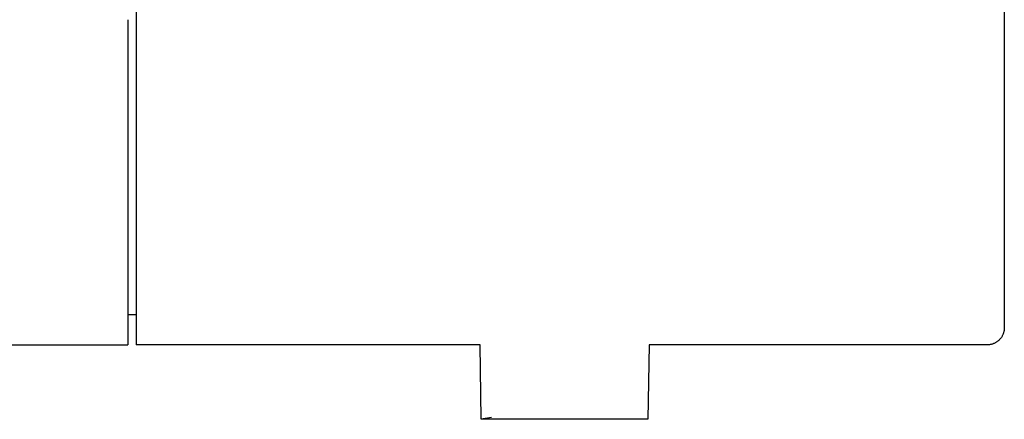
# Model space of a CAD drawing. Units: millimetres. Extents: x -673 to 673, y -1630 to 1630.
# Drawn here: x 598 to 656, y 446 to 469 of the extents above; entities that cross this region are included whole.
import ezdxf

# ---------------------------------------------------------------- set-up
doc = ezdxf.new("R2010")
doc.units = ezdxf.units.MM
doc.layers.add('Default', color=7, linetype='Continuous', true_color=0xffffff)

msp = doc.modelspace()

# ---------------------------------------------------------------- linework, layer by layer
at = {"layer": 'Default', "lineweight": -3}
for p, q in [((605.141, 488.491), (605.141, 450.491)), ((655.816, 485.319), (655.816, 451.455)), ((604.641, 469.491), (604.641, 450.491)), ((605.141, 452.241), (604.641, 452.241)), ((655.786, 451.248), (655.777, 451.214)), ((655.794, 451.282), (655.786, 451.248)), ((655.801, 451.316), (655.794, 451.282)), ((655.806, 451.351), (655.801, 451.316)), ((655.811, 451.385), (655.806, 451.351)), ((655.814, 451.42), (655.811, 451.385)), ((655.816, 451.455), (655.814, 451.42)), ((655.375, 450.662), (655.346, 450.643)), ((655.404, 450.682), (655.375, 450.662)), ((655.431, 450.703), (655.404, 450.682)), ((655.459, 450.725), (655.431, 450.703)), ((655.485, 450.748), (655.459, 450.725)), ((655.51, 450.771), (655.485, 450.748)), ((655.535, 450.796), (655.51, 450.771)), ((655.559, 450.821), (655.535, 450.796)), ((655.582, 450.848), (655.559, 450.821)), ((655.604, 450.875), (655.582, 450.848)), ((655.625, 450.903), (655.604, 450.875)), ((655.645, 450.931), (655.625, 450.903)), ((655.664, 450.96), (655.645, 450.931)), ((655.682, 450.99), (655.664, 450.96)), ((655.699, 451.021), (655.682, 450.99)), ((655.715, 451.052), (655.699, 451.021)), ((655.729, 451.083), (655.715, 451.052)), ((655.743, 451.116), (655.729, 451.083)), ((655.756, 451.148), (655.743, 451.116)), ((655.767, 451.181), (655.756, 451.148)), ((655.777, 451.214), (655.767, 451.181)), ((579.741, 450.491), (604.641, 450.491)), ((625.209, 450.491), (605.141, 450.491)), ((625.283, 446.141), (625.207, 450.491)), ((635.075, 450.491), (634.999, 446.141)), ((654.816, 450.491), (635.077, 450.491)), ((654.851, 450.492), (654.816, 450.491)), ((654.886, 450.494), (654.851, 450.492)), ((654.921, 450.497), (654.886, 450.494)), ((654.955, 450.501), (654.921, 450.497)), ((654.99, 450.506), (654.955, 450.501)), ((655.024, 450.513), (654.99, 450.506)), ((655.058, 450.521), (655.024, 450.513)), ((655.092, 450.53), (655.058, 450.521)), ((655.125, 450.54), (655.092, 450.53)), ((655.158, 450.551), (655.125, 450.54)), ((655.191, 450.564), (655.158, 450.551)), ((655.223, 450.577), (655.191, 450.564)), ((655.254, 450.592), (655.223, 450.577)), ((655.285, 450.608), (655.254, 450.592)), ((655.316, 450.625), (655.285, 450.608)), ((655.346, 450.643), (655.316, 450.625)), ((625.876, 446.241), (625.283, 446.141)), ((634.999, 446.141), (625.283, 446.141))]:
    msp.add_line(p, q, dxfattribs=at)

doc.saveas('drawing.dxf')
